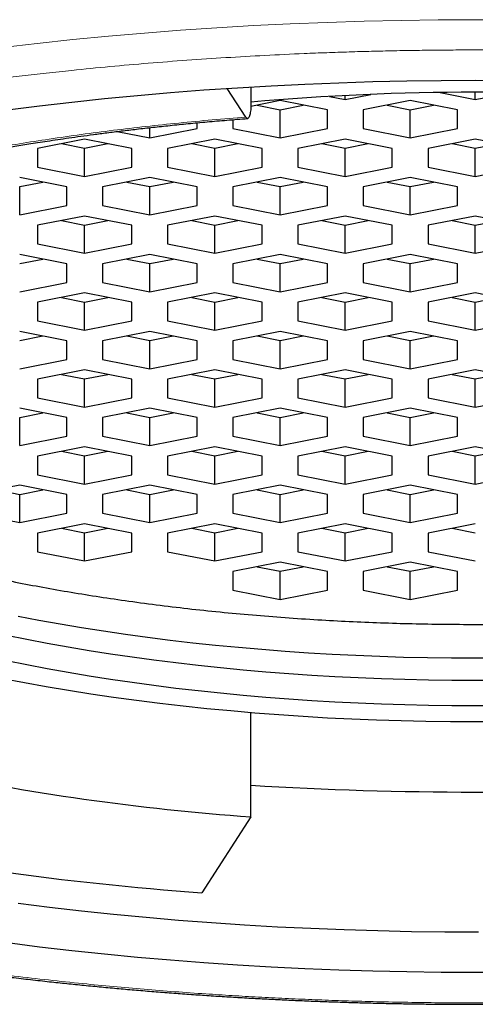
# Model space of a CAD drawing. Units: millimetres. Extents: x 8 to 506, y 12 to 536.
# Drawn here: x 260 to 264, y 450 to 459 of the extents above; entities that cross this region are included whole.
import ezdxf

# ---------------------------------------------------------------- set-up
doc = ezdxf.new("R2010")
doc.units = ezdxf.units.MM

msp = doc.modelspace()

# ---------------------------------------------------------------- linework, layer by layer
at = {"color": 7, "linetype": 'Continuous', "lineweight": 30}
for p, q in [((262.056, 457.8577), (261.898, 458.1014)), ((262.0992, 458.114), (262.0992, 457.9788)), ((262.8961, 458.0075), (263.1151, 458.0507)), ((262.8961, 458.0075), (262.8961, 458.0409)), ((263.7011, 458.0662), (263.9985, 458.0075)), ((263.9985, 458.0075), (263.9985, 458.0684)), ((263.9985, 458.0075), (264.2951, 458.066)), ((262.3461, 457.9977), (262.0986, 457.9488)), ((262.1505, 457.959), (262.3461, 457.9204)), ((262.7461, 457.9187), (262.3461, 457.9977)), ((262.3461, 457.9204), (262.5418, 457.959)), ((262.7644, 458.0335), (262.8961, 458.0075)), ((263.4485, 457.9977), (263.0485, 457.9187)), ((263.2529, 457.959), (263.4485, 457.9204)), ((263.8485, 457.9187), (263.4485, 457.9977)), ((263.4485, 457.9204), (263.6441, 457.959)), ((262.3461, 457.6817), (262.3461, 457.9204)), ((262.7461, 457.7607), (262.7461, 457.9187)), ((263.0485, 457.9187), (263.0485, 457.7607)), ((263.4485, 457.6817), (263.4485, 457.9204)), ((263.8485, 457.7607), (263.8485, 457.9187)), ((261.6438, 457.7607), (261.6438, 457.8099)), ((261.9461, 457.8363), (261.9461, 457.7607)), ((260.9671, 457.7364), (261.2438, 457.6817)), ((261.2438, 457.6817), (261.2438, 457.7689)), ((261.2438, 457.6817), (261.6438, 457.7607)), ((261.9461, 457.7607), (262.3461, 457.6817)), ((262.3461, 457.6817), (262.7461, 457.7607)), ((263.0485, 457.7607), (263.4485, 457.6817)), ((263.4485, 457.6817), (263.8485, 457.7607)), ((260.6914, 457.6718), (260.2914, 457.5929)), ((260.4958, 457.6332), (260.6914, 457.5946)), ((261.0914, 457.5929), (260.6914, 457.6718)), ((260.6914, 457.5946), (260.8871, 457.6332)), ((261.7938, 457.6718), (261.3938, 457.5929)), ((261.5981, 457.6332), (261.7938, 457.5946)), ((262.1938, 457.5929), (261.7938, 457.6718)), ((261.7938, 457.5946), (261.9894, 457.6332)), ((262.8961, 457.6718), (262.4961, 457.5929)), ((262.7005, 457.6332), (262.8961, 457.5946)), ((263.2961, 457.5929), (262.8961, 457.6718)), ((262.8961, 457.5946), (263.0918, 457.6332)), ((263.9985, 457.6718), (263.5985, 457.5929)), ((263.8029, 457.6332), (263.9985, 457.5946)), ((264.3985, 457.5929), (263.9985, 457.6718)), ((263.9985, 457.5946), (264.1941, 457.6332)), ((260.2914, 457.5929), (260.2914, 457.4349)), ((260.6914, 457.3559), (260.6914, 457.5946)), ((261.0914, 457.4349), (261.0914, 457.5929)), ((261.3938, 457.5929), (261.3938, 457.4349)), ((261.7938, 457.3559), (261.7938, 457.5946)), ((262.1938, 457.4349), (262.1938, 457.5929)), ((262.4961, 457.5929), (262.4961, 457.4349)), ((262.8961, 457.3559), (262.8961, 457.5946)), ((263.2961, 457.4349), (263.2961, 457.5929)), ((263.5985, 457.5929), (263.5985, 457.4349)), ((263.9985, 457.3559), (263.9985, 457.5946)), ((260.2914, 457.4349), (260.6914, 457.3559)), ((260.6914, 457.3559), (261.0914, 457.4349)), ((261.3938, 457.4349), (261.7938, 457.3559)), ((261.7938, 457.3559), (262.1938, 457.4349)), ((262.4961, 457.4349), (262.8961, 457.3559)), ((262.8961, 457.3559), (263.2961, 457.4349)), ((263.5985, 457.4349), (263.9985, 457.3559)), ((263.9985, 457.3559), (264.3985, 457.4349)), ((260.5414, 457.2671), (260.1414, 457.3461)), ((260.1414, 457.2689), (260.3371, 457.3075)), ((261.2438, 457.3461), (260.8438, 457.2671)), ((261.0481, 457.3075), (261.2438, 457.2689)), ((261.6438, 457.2671), (261.2438, 457.3461)), ((261.2438, 457.2689), (261.4394, 457.3075)), ((262.3461, 457.3461), (261.9461, 457.2671)), ((262.1505, 457.3075), (262.3461, 457.2689)), ((262.7461, 457.2671), (262.3461, 457.3461)), ((262.3461, 457.2689), (262.5418, 457.3075)), ((263.4485, 457.3461), (263.0485, 457.2671)), ((263.2529, 457.3075), (263.4485, 457.2689)), ((263.8485, 457.2671), (263.4485, 457.3461)), ((263.4485, 457.2689), (263.6441, 457.3075)), ((260.1414, 457.0302), (260.1414, 457.2689)), ((260.5414, 457.1092), (260.5414, 457.2671)), ((260.8438, 457.2671), (260.8438, 457.1092)), ((261.2438, 457.0302), (261.2438, 457.2689)), ((261.6438, 457.1092), (261.6438, 457.2671)), ((261.9461, 457.2671), (261.9461, 457.1092)), ((262.3461, 457.0302), (262.3461, 457.2689)), ((262.7461, 457.1092), (262.7461, 457.2671)), ((263.0485, 457.2671), (263.0485, 457.1092)), ((263.4485, 457.0302), (263.4485, 457.2689)), ((263.8485, 457.1092), (263.8485, 457.2671)), ((260.1414, 457.0302), (260.5414, 457.1092)), ((260.8438, 457.1092), (261.2438, 457.0302)), ((261.2438, 457.0302), (261.6438, 457.1092)), ((261.9461, 457.1092), (262.3461, 457.0302)), ((262.3461, 457.0302), (262.7461, 457.1092)), ((263.0485, 457.1092), (263.4485, 457.0302)), ((263.4485, 457.0302), (263.8485, 457.1092)), ((260.6914, 457.0203), (260.2914, 456.9413)), ((260.4958, 456.9817), (260.6914, 456.943)), ((261.0914, 456.9413), (260.6914, 457.0203)), ((260.6914, 456.943), (260.8871, 456.9817)), ((261.7938, 457.0203), (261.3938, 456.9413)), ((261.5981, 456.9817), (261.7938, 456.943)), ((262.1938, 456.9413), (261.7938, 457.0203)), ((261.7938, 456.943), (261.9894, 456.9817)), ((262.8961, 457.0203), (262.4961, 456.9413)), ((262.7005, 456.9817), (262.8961, 456.943)), ((263.2961, 456.9413), (262.8961, 457.0203)), ((262.8961, 456.943), (263.0918, 456.9817)), ((263.9985, 457.0203), (263.5985, 456.9413)), ((263.8029, 456.9817), (263.9985, 456.943)), ((264.3985, 456.9413), (263.9985, 457.0203)), ((263.9985, 456.943), (264.1941, 456.9817)), ((260.2914, 456.9413), (260.2914, 456.7833)), ((260.6914, 456.7044), (260.6914, 456.943)), ((261.0914, 456.7833), (261.0914, 456.9413)), ((261.3938, 456.9413), (261.3938, 456.7833)), ((261.7938, 456.7044), (261.7938, 456.943)), ((262.1938, 456.7833), (262.1938, 456.9413)), ((262.4961, 456.9413), (262.4961, 456.7833)), ((262.8961, 456.7044), (262.8961, 456.943)), ((263.2961, 456.7833), (263.2961, 456.9413)), ((263.5985, 456.9413), (263.5985, 456.7833)), ((263.9985, 456.7044), (263.9985, 456.943)), ((260.2914, 456.7833), (260.6914, 456.7044)), ((260.6914, 456.7044), (261.0914, 456.7833)), ((261.3938, 456.7833), (261.7938, 456.7044)), ((261.7938, 456.7044), (262.1938, 456.7833)), ((262.4961, 456.7833), (262.8961, 456.7044)), ((262.8961, 456.7044), (263.2961, 456.7833)), ((263.5985, 456.7833), (263.9985, 456.7044)), ((263.9985, 456.7044), (264.3985, 456.7833)), ((260.5414, 456.6156), (260.1414, 456.6946)), ((260.1414, 456.6173), (260.3371, 456.6559)), ((261.2438, 456.6946), (260.8438, 456.6156)), ((261.0481, 456.6559), (261.2438, 456.6173)), ((261.6438, 456.6156), (261.2438, 456.6946)), ((261.2438, 456.6173), (261.4394, 456.6559)), ((262.3461, 456.6946), (261.9461, 456.6156)), ((262.1505, 456.6559), (262.3461, 456.6173)), ((262.7461, 456.6156), (262.3461, 456.6946)), ((262.3461, 456.6173), (262.5418, 456.6559)), ((263.4485, 456.6946), (263.0485, 456.6156)), ((263.2529, 456.6559), (263.4485, 456.6173)), ((263.8485, 456.6156), (263.4485, 456.6946)), ((263.4485, 456.6173), (263.6441, 456.6559)), ((260.5414, 456.4576), (260.5414, 456.6156)), ((260.8438, 456.6156), (260.8438, 456.4576)), ((261.2438, 456.3786), (261.2438, 456.6173)), ((261.6438, 456.4576), (261.6438, 456.6156)), ((261.9461, 456.6156), (261.9461, 456.4576)), ((262.3461, 456.3786), (262.3461, 456.6173)), ((262.7461, 456.4576), (262.7461, 456.6156)), ((263.0485, 456.6156), (263.0485, 456.4576)), ((263.4485, 456.3786), (263.4485, 456.6173)), ((263.8485, 456.4576), (263.8485, 456.6156)), ((260.1414, 456.3786), (260.5414, 456.4576)), ((260.8438, 456.4576), (261.2438, 456.3786)), ((261.2438, 456.3786), (261.6438, 456.4576)), ((261.9461, 456.4576), (262.3461, 456.3786)), ((262.3461, 456.3786), (262.7461, 456.4576)), ((263.0485, 456.4576), (263.4485, 456.3786)), ((263.4485, 456.3786), (263.8485, 456.4576)), ((260.6914, 456.3688), (260.2914, 456.2898)), ((260.2914, 456.2898), (260.2914, 456.1318)), ((260.4958, 456.3301), (260.6914, 456.2915)), ((261.0914, 456.2898), (260.6914, 456.3688)), ((260.6914, 456.2915), (260.8871, 456.3301)), ((260.6914, 456.0528), (260.6914, 456.2915)), ((261.0914, 456.1318), (261.0914, 456.2898)), ((261.7938, 456.3688), (261.3938, 456.2898)), ((261.3938, 456.2898), (261.3938, 456.1318)), ((261.5981, 456.3301), (261.7938, 456.2915)), ((262.1938, 456.2898), (261.7938, 456.3688)), ((261.7938, 456.2915), (261.9894, 456.3301)), ((261.7938, 456.0528), (261.7938, 456.2915)), ((262.1938, 456.1318), (262.1938, 456.2898)), ((262.8961, 456.3688), (262.4961, 456.2898)), ((262.4961, 456.2898), (262.4961, 456.1318)), ((262.7005, 456.3301), (262.8961, 456.2915)), ((263.2961, 456.2898), (262.8961, 456.3688)), ((262.8961, 456.2915), (263.0918, 456.3301)), ((262.8961, 456.0528), (262.8961, 456.2915)), ((263.2961, 456.1318), (263.2961, 456.2898)), ((263.9985, 456.3688), (263.5985, 456.2898)), ((263.5985, 456.2898), (263.5985, 456.1318)), ((263.8029, 456.3301), (263.9985, 456.2915)), ((264.3985, 456.2898), (263.9985, 456.3688)), ((263.9985, 456.2915), (264.1941, 456.3301)), ((263.9985, 456.0528), (263.9985, 456.2915)), ((260.2914, 456.1318), (260.6914, 456.0528)), ((260.6914, 456.0528), (261.0914, 456.1318)), ((261.3938, 456.1318), (261.7938, 456.0528)), ((261.7938, 456.0528), (262.1938, 456.1318)), ((262.4961, 456.1318), (262.8961, 456.0528)), ((262.8961, 456.0528), (263.2961, 456.1318)), ((263.5985, 456.1318), (263.9985, 456.0528)), ((263.9985, 456.0528), (264.3985, 456.1318)), ((260.5414, 455.9639), (260.1414, 456.0429)), ((261.2438, 456.0429), (260.8438, 455.9639)), ((261.6438, 455.9639), (261.2438, 456.0429)), ((262.3461, 456.0429), (261.9461, 455.9639)), ((262.7461, 455.9639), (262.3461, 456.0429)), ((263.4485, 456.0429), (263.0485, 455.9639)), ((263.8485, 455.9639), (263.4485, 456.0429)), ((260.1414, 455.9657), (260.3371, 456.0043)), ((260.5414, 455.806), (260.5414, 455.9639)), ((260.8438, 455.9639), (260.8438, 455.806)), ((261.0481, 456.0043), (261.2438, 455.9657)), ((261.2438, 455.9657), (261.4394, 456.0043)), ((261.2438, 455.727), (261.2438, 455.9657)), ((261.6438, 455.806), (261.6438, 455.9639)), ((261.9461, 455.9639), (261.9461, 455.806)), ((262.1505, 456.0043), (262.3461, 455.9657)), ((262.3461, 455.9657), (262.5418, 456.0043)), ((262.3461, 455.727), (262.3461, 455.9657)), ((262.7461, 455.806), (262.7461, 455.9639)), ((263.0485, 455.9639), (263.0485, 455.806)), ((263.2529, 456.0043), (263.4485, 455.9657)), ((263.4485, 455.9657), (263.6441, 456.0043)), ((263.4485, 455.727), (263.4485, 455.9657)), ((263.8485, 455.806), (263.8485, 455.9639)), ((260.1414, 455.727), (260.5414, 455.806)), ((260.8438, 455.806), (261.2438, 455.727)), ((261.2438, 455.727), (261.6438, 455.806)), ((261.9461, 455.806), (262.3461, 455.727)), ((262.3461, 455.727), (262.7461, 455.806)), ((263.0485, 455.806), (263.4485, 455.727)), ((263.4485, 455.727), (263.8485, 455.806)), ((260.6914, 455.7172), (260.2914, 455.6382)), ((261.0914, 455.6382), (260.6914, 455.7172)), ((261.7938, 455.7172), (261.3938, 455.6382)), ((262.1938, 455.6382), (261.7938, 455.7172)), ((262.8961, 455.7172), (262.4961, 455.6382)), ((263.2961, 455.6382), (262.8961, 455.7172)), ((263.9985, 455.7172), (263.5985, 455.6382)), ((264.3985, 455.6382), (263.9985, 455.7172)), ((260.2914, 455.6382), (260.2914, 455.4802)), ((260.4958, 455.6786), (260.6914, 455.6399)), ((260.6914, 455.6399), (260.8871, 455.6786)), ((260.6914, 455.4013), (260.6914, 455.6399)), ((261.0914, 455.4802), (261.0914, 455.6382)), ((261.3938, 455.6382), (261.3938, 455.4802)), ((261.5981, 455.6786), (261.7938, 455.6399)), ((261.7938, 455.6399), (261.9894, 455.6786)), ((261.7938, 455.4013), (261.7938, 455.6399)), ((262.1938, 455.4802), (262.1938, 455.6382)), ((262.4961, 455.6382), (262.4961, 455.4802)), ((262.7005, 455.6786), (262.8961, 455.6399)), ((262.8961, 455.6399), (263.0918, 455.6786)), ((262.8961, 455.4013), (262.8961, 455.6399)), ((263.2961, 455.4802), (263.2961, 455.6382)), ((263.5985, 455.6382), (263.5985, 455.4802)), ((263.8029, 455.6786), (263.9985, 455.6399)), ((263.9985, 455.6399), (264.1941, 455.6786)), ((263.9985, 455.4013), (263.9985, 455.6399)), ((260.2914, 455.4802), (260.6914, 455.4013)), ((260.6914, 455.4013), (261.0914, 455.4802)), ((261.3938, 455.4802), (261.7938, 455.4013)), ((261.7938, 455.4013), (262.1938, 455.4802)), ((262.4961, 455.4802), (262.8961, 455.4013)), ((262.8961, 455.4013), (263.2961, 455.4802)), ((263.5985, 455.4802), (263.9985, 455.4013)), ((263.9985, 455.4013), (264.3985, 455.4802)), ((260.5414, 455.3124), (260.1414, 455.3914)), ((261.2438, 455.3914), (260.8438, 455.3124)), ((261.6438, 455.3124), (261.2438, 455.3914)), ((262.3461, 455.3914), (261.9461, 455.3124)), ((262.7461, 455.3124), (262.3461, 455.3914)), ((263.4485, 455.3914), (263.0485, 455.3124)), ((263.8485, 455.3124), (263.4485, 455.3914)), ((260.1414, 455.3141), (260.3371, 455.3528)), ((260.1414, 455.0754), (260.1414, 455.3141)), ((260.5414, 455.1544), (260.5414, 455.3124)), ((260.8438, 455.3124), (260.8438, 455.1544)), ((261.0481, 455.3528), (261.2438, 455.3141)), ((261.2438, 455.3141), (261.4394, 455.3528)), ((261.2438, 455.0754), (261.2438, 455.3141)), ((261.6438, 455.1544), (261.6438, 455.3124)), ((261.9461, 455.3124), (261.9461, 455.1544)), ((262.1505, 455.3528), (262.3461, 455.3141)), ((262.3461, 455.3141), (262.5418, 455.3528)), ((262.3461, 455.0754), (262.3461, 455.3141)), ((262.7461, 455.1544), (262.7461, 455.3124)), ((263.0485, 455.3124), (263.0485, 455.1544)), ((263.2529, 455.3528), (263.4485, 455.3141)), ((263.4485, 455.3141), (263.6441, 455.3528)), ((263.4485, 455.0754), (263.4485, 455.3141)), ((263.8485, 455.1544), (263.8485, 455.3124)), ((260.1414, 455.0754), (260.5414, 455.1544)), ((260.8438, 455.1544), (261.2438, 455.0754)), ((261.2438, 455.0754), (261.6438, 455.1544)), ((261.9461, 455.1544), (262.3461, 455.0754)), ((262.3461, 455.0754), (262.7461, 455.1544)), ((263.0485, 455.1544), (263.4485, 455.0754)), ((263.4485, 455.0754), (263.8485, 455.1544)), ((260.6914, 455.0657), (260.2914, 454.9867)), ((261.0914, 454.9867), (260.6914, 455.0657)), ((261.7938, 455.0657), (261.3938, 454.9867)), ((262.1938, 454.9867), (261.7938, 455.0657)), ((262.8961, 455.0657), (262.4961, 454.9867)), ((263.2961, 454.9867), (262.8961, 455.0657)), ((263.9985, 455.0657), (263.5985, 454.9867)), ((264.3985, 454.9867), (263.9985, 455.0657)), ((260.2914, 454.9867), (260.2914, 454.8287)), ((260.4958, 455.027), (260.6914, 454.9884)), ((260.6914, 454.9884), (260.8871, 455.027)), ((260.6914, 454.7497), (260.6914, 454.9884)), ((261.0914, 454.8287), (261.0914, 454.9867)), ((261.3938, 454.9867), (261.3938, 454.8287)), ((261.5981, 455.027), (261.7938, 454.9884)), ((261.7938, 454.9884), (261.9894, 455.027)), ((261.7938, 454.7497), (261.7938, 454.9884)), ((262.1938, 454.8287), (262.1938, 454.9867)), ((262.4961, 454.9867), (262.4961, 454.8287)), ((262.7005, 455.027), (262.8961, 454.9884)), ((262.8961, 454.9884), (263.0918, 455.027)), ((262.8961, 454.7497), (262.8961, 454.9884)), ((263.2961, 454.8287), (263.2961, 454.9867)), ((263.5985, 454.9867), (263.5985, 454.8287)), ((263.8029, 455.027), (263.9985, 454.9884)), ((263.9985, 454.9884), (264.1941, 455.027)), ((263.9985, 454.7497), (263.9985, 454.9884)), ((260.2914, 454.8287), (260.6914, 454.7497)), ((260.6914, 454.7497), (261.0914, 454.8287)), ((261.3938, 454.8287), (261.7938, 454.7497)), ((261.7938, 454.7497), (262.1938, 454.8287)), ((262.4961, 454.8287), (262.8961, 454.7497)), ((262.8961, 454.7497), (263.2961, 454.8287)), ((263.5985, 454.8287), (263.9985, 454.7497)), ((263.9985, 454.7497), (264.3985, 454.8287)), ((260.1414, 454.7398), (259.7414, 454.6609)), ((259.9458, 454.7012), (260.1414, 454.6626)), ((260.5414, 454.6609), (260.1414, 454.7398)), ((260.1414, 454.6626), (260.3371, 454.7012)), ((261.2438, 454.7398), (260.8438, 454.6609)), ((261.0481, 454.7012), (261.2438, 454.6626)), ((261.6438, 454.6609), (261.2438, 454.7398)), ((261.2438, 454.6626), (261.4394, 454.7012)), ((262.3461, 454.7398), (261.9461, 454.6609)), ((262.1505, 454.7012), (262.3461, 454.6626)), ((262.7461, 454.6609), (262.3461, 454.7398)), ((262.3461, 454.6626), (262.5418, 454.7012)), ((263.4485, 454.7398), (263.0485, 454.6609)), ((263.2529, 454.7012), (263.4485, 454.6626)), ((263.8485, 454.6609), (263.4485, 454.7398)), ((263.4485, 454.6626), (263.6441, 454.7012)), ((260.1414, 454.4239), (260.1414, 454.6626)), ((260.5414, 454.5029), (260.5414, 454.6609)), ((260.8438, 454.6609), (260.8438, 454.5029)), ((261.2438, 454.4239), (261.2438, 454.6626)), ((261.6438, 454.5029), (261.6438, 454.6609)), ((261.9461, 454.6609), (261.9461, 454.5029)), ((262.3461, 454.4239), (262.3461, 454.6626)), ((262.7461, 454.5029), (262.7461, 454.6609)), ((263.0485, 454.6609), (263.0485, 454.5029)), ((263.4485, 454.4239), (263.4485, 454.6626)), ((263.8485, 454.5029), (263.8485, 454.6609)), ((259.7414, 454.5029), (260.1414, 454.4239)), ((260.1414, 454.4239), (260.5414, 454.5029)), ((260.8438, 454.5029), (261.2438, 454.4239)), ((261.2438, 454.4239), (261.6438, 454.5029)), ((261.9461, 454.5029), (262.3461, 454.4239)), ((262.3461, 454.4239), (262.7461, 454.5029)), ((263.0485, 454.5029), (263.4485, 454.4239)), ((263.4485, 454.4239), (263.8485, 454.5029)), ((260.6914, 454.4141), (260.2914, 454.3351)), ((260.4958, 454.3755), (260.6914, 454.3368)), ((261.0914, 454.3351), (260.6914, 454.4141)), ((260.6914, 454.3368), (260.8871, 454.3755)), ((261.7938, 454.4141), (261.3938, 454.3351)), ((261.5981, 454.3755), (261.7938, 454.3368)), ((262.1938, 454.3351), (261.7938, 454.4141)), ((261.7938, 454.3368), (261.9894, 454.3755)), ((262.8961, 454.4141), (262.4961, 454.3351)), ((262.7005, 454.3755), (262.8961, 454.3368)), ((263.2961, 454.3351), (262.8961, 454.4141)), ((262.8961, 454.3368), (263.0918, 454.3755)), ((263.9985, 454.4141), (263.5985, 454.3351)), ((263.8029, 454.3755), (263.9985, 454.3368)), ((260.2914, 454.3351), (260.2914, 454.1771)), ((260.6914, 454.0982), (260.6914, 454.3368)), ((261.0914, 454.1771), (261.0914, 454.3351)), ((261.3938, 454.3351), (261.3938, 454.1771)), ((261.7938, 454.0982), (261.7938, 454.3368)), ((262.1938, 454.1771), (262.1938, 454.3351)), ((262.4961, 454.3351), (262.4961, 454.1771)), ((262.8961, 454.0982), (262.8961, 454.3368)), ((263.2961, 454.1771), (263.2961, 454.3351)), ((263.5985, 454.3351), (263.5985, 454.1771)), ((260.2914, 454.1771), (260.6914, 454.0982)), ((260.6914, 454.0982), (261.0914, 454.1771)), ((261.3938, 454.1771), (261.7938, 454.0982)), ((261.7938, 454.0982), (262.1938, 454.1771)), ((262.4961, 454.1771), (262.8961, 454.0982)), ((262.8961, 454.0982), (263.2961, 454.1771)), ((263.5985, 454.1771), (263.9985, 454.0982)), ((262.3461, 454.0883), (261.9461, 454.0093)), ((262.1505, 454.0497), (262.3461, 454.011)), ((262.7461, 454.0093), (262.3461, 454.0883)), ((262.3461, 454.011), (262.5418, 454.0497)), ((263.4485, 454.0883), (263.0485, 454.0093)), ((263.2529, 454.0497), (263.4485, 454.011)), ((263.8485, 454.0093), (263.4485, 454.0883)), ((263.4485, 454.011), (263.6441, 454.0497)), ((261.9461, 454.0093), (261.9461, 453.8513)), ((262.3461, 453.7723), (262.3461, 454.011)), ((262.7461, 453.8513), (262.7461, 454.0093)), ((263.0485, 454.0093), (263.0485, 453.8513)), ((263.4485, 453.7723), (263.4485, 454.011)), ((263.8485, 453.8513), (263.8485, 454.0093)), ((261.9461, 453.8513), (262.3461, 453.7723)), ((262.3461, 453.7723), (262.7461, 453.8513)), ((263.0485, 453.8513), (263.4485, 453.7723)), ((263.4485, 453.7723), (263.8485, 453.8513)), ((262.0992, 451.9307), (262.0992, 452.8126)), ((262.0992, 451.9307), (261.6826, 451.2879))]:
    msp.add_line(p, q, dxfattribs=at)
at = {"color": 252, "linetype": 'Continuous', "lineweight": 0, "flags": 128}
msp.add_lwpolyline([(259.9928, 458.4477), (260.2903, 458.4823), (260.5903, 458.5141), (260.8927, 458.5433), (261.1972, 458.5698), (261.5036, 458.5935), (261.8117, 458.6144), (262.1213, 458.6326), (262.4322, 458.648), (262.7442, 458.6607), (263.057, 458.6705), (263.3705, 458.6775), (263.6844, 458.6817), (263.9985, 458.6832), (264.3126, 458.6817)], dxfattribs=at)
at = {"color": 7, "linetype": 'Continuous', "lineweight": 30, "flags": 128}
for points in [[(260.0385, 457.9193), (260.3099, 457.9535), (260.5839, 457.9853), (260.8601, 458.0147), (261.1386, 458.0415), (261.4189, 458.0659), (261.7011, 458.0877), (261.9848, 458.107), (262.2699, 458.1238), (262.5562, 458.138), (262.8435, 458.1496), (263.1315, 458.1586), (263.4202, 458.1651), (263.7092, 458.169), (263.9985, 458.1703), (264.2878, 458.169)], [(260.1279, 453.6314), (260.3047, 453.5975), (260.4841, 453.5653), (260.6658, 453.5346), (260.8499, 453.5056), (261.0361, 453.4782), (261.2243, 453.4526), (261.4144, 453.4286), (261.6063, 453.4063), (261.7999, 453.3857), (261.9949, 453.3669), (262.1913, 453.3499), (262.389, 453.3346), (262.5878, 453.321), (262.7875, 453.3093), (262.9881, 453.2993), (263.1893, 453.2912), (263.3911, 453.2849), (263.5934, 453.2803), (263.7959, 453.2776), (263.9985, 453.2767)], [(260.0303, 453.4709), (260.2012, 453.4362), (260.3747, 453.4029), (260.5506, 453.3713), (260.7289, 453.3412), (260.9095, 453.3127), (261.0922, 453.2859), (261.2768, 453.2607), (261.4634, 453.2372), (261.6516, 453.2153), (261.8415, 453.1951), (262.0329, 453.1767), (262.2256, 453.1599), (262.4195, 453.1449), (262.6145, 453.1317), (262.8104, 453.1202), (263.0072, 453.1104), (263.2047, 453.1024), (263.4026, 453.0962), (263.601, 453.0917), (263.7997, 453.0891), (263.9985, 453.0882)], [(260.0303, 453.2561), (260.2012, 453.2214), (260.3747, 453.1881), (260.5506, 453.1565), (260.7289, 453.1264), (260.9095, 453.0979), (261.0922, 453.0711), (261.2768, 453.0459), (261.4634, 453.0223), (261.6516, 453.0005), (261.8415, 452.9803), (262.0329, 452.9619), (262.2256, 452.9451), (262.4195, 452.9301), (262.6145, 452.9169), (262.8104, 452.9053), (263.0072, 452.8956), (263.2047, 452.8876), (263.4026, 452.8814), (263.601, 452.8769), (263.7997, 452.8742), (263.9985, 452.8734)], [(263.9985, 453.2767), (264.2011, 453.2776)], [(263.9985, 452.7344), (263.7891, 452.7353), (263.5798, 452.7381), (263.3708, 452.7428), (263.1622, 452.7494), (262.9542, 452.7578), (262.7469, 452.7681), (262.5404, 452.7802), (262.335, 452.7942), (262.1307, 452.81), (261.9277, 452.8276), (261.7261, 452.8471), (261.5261, 452.8683), (261.3277, 452.8913), (261.1312, 452.9161), (260.9367, 452.9427), (260.7442, 452.9709), (260.554, 453.0009), (260.3661, 453.0326), (260.1808, 453.066), (259.998, 453.101)], [(263.9985, 453.0882), (264.1973, 453.0891)], [(263.9985, 452.8734), (264.1973, 452.8742)], [(264.2079, 452.7353), (263.9985, 452.7344)], [(260.1275, 451.1999), (260.3948, 451.1665), (260.6647, 451.1354), (260.9368, 451.1068), (261.211, 451.0806), (261.4871, 451.0569), (261.7649, 451.0356), (262.0443, 451.0169), (262.325, 451.0006), (262.6069, 450.9869), (262.8897, 450.9757), (263.1732, 450.9671), (263.4574, 450.9609), (263.7419, 450.9574), (264.0266, 450.9563)], [(263.9985, 450.6116), (263.7092, 450.6129), (263.4202, 450.6168), (263.1315, 450.6233), (262.8435, 450.6324), (262.5562, 450.644), (262.2699, 450.6582), (261.9848, 450.6749), (261.7011, 450.6942), (261.4189, 450.7161), (261.1386, 450.7404), (260.8601, 450.7673), (260.5839, 450.7966), (260.3099, 450.8284), (260.0385, 450.8627)], [(264.2878, 450.6129), (263.9985, 450.6116)]]:
    msp.add_lwpolyline(points, dxfattribs=at)
at = {"color": 7, "linetype": 'Continuous', "lineweight": 30}
for centre, radius, start, end in [((263.9985, 436.2307), 21.8379, 85.01064, 94.98936), ((263.5841, 472.5485), 20.6711, 257.99249, 265.88071), ((263.9985, 483.166), 31.0252, 266.49036, 273.50964), ((263.4832, 476.3581), 25.1347, 257.98131, 265.8919)]:
    msp.add_arc(centre, radius, start, end, dxfattribs=at)
at = {"color": 252, "linetype": 'Continuous', "lineweight": 0}
for points, knots in [([(253.643, 452.4561), (253.6002, 452.4833), (253.5145, 452.5378), (253.3932, 452.6207), (253.2771, 452.7043), (253.1669, 452.7888), (253.0698, 452.8681), (252.9846, 452.9419), (252.91, 453.01), (252.8387, 453.079), (252.7696, 453.1499), (252.6921, 453.2346), (252.6095, 453.3329), (252.5261, 453.4441), (252.4521, 453.5559), (252.3874, 453.6685), (252.3321, 453.7817), (252.2927, 453.8792), (252.2653, 453.9606), (252.2464, 454.0256), (252.2306, 454.0907), (252.2179, 454.1558), (252.2083, 454.2209), (252.2018, 454.286), (252.198, 454.3592), (252.1983, 454.4407), (252.2045, 454.5303), (252.2165, 454.62), (252.2336, 454.7056), (252.2548, 454.7872), (252.2793, 454.8646), (252.3081, 454.9417), (252.3412, 455.0186), (252.3786, 455.0952), (252.4228, 455.176), (252.4748, 455.261), (252.5355, 455.3502), (252.6022, 455.439), (252.6782, 455.5314), (252.7642, 455.6271), (252.8612, 455.7259), (252.9654, 455.8236), (253.077, 455.9203), (253.1958, 456.016), (253.3218, 456.1107), (253.4552, 456.2043), (253.5831, 456.2886), (253.7034, 456.3637), (253.8141, 456.4298), (253.9283, 456.4952), (254.046, 456.5597), (254.1672, 456.6234), (254.2992, 456.6901), (254.443, 456.7595), (254.5992, 456.8315), (254.7602, 456.9024), (254.9139, 456.967), (255.0591, 457.0256), (255.1945, 457.0785), (255.3324, 457.1304), (255.4728, 457.1815), (255.6156, 457.2317), (255.761, 457.281), (255.9139, 457.3311), (256.0744, 457.3818), (256.243, 457.433), (256.414, 457.483), (256.5845, 457.531), (256.7813, 457.5843), (257.0064, 457.6426), (257.2638, 457.7056), (257.526, 457.7661), (257.7929, 457.8242), (258.0645, 457.8799), (258.3274, 457.9306), (258.5804, 457.9766), (258.8226, 458.0182), (259.0672, 458.0579), (259.3143, 458.0956), (259.546, 458.1288), (259.7618, 458.158), (259.961, 458.1835), (260.1627, 458.2079), (260.3698, 458.2315), (260.6174, 458.258), (260.9049, 458.2862), (261.2299, 458.3148), (261.557, 458.3401), (261.8861, 458.3622), (262.2172, 458.3811), (262.5022, 458.3946), (262.7402, 458.404), (262.9304, 458.4104), (263.1206, 458.4158), (263.3108, 458.4202), (263.5011, 458.4234), (263.6915, 458.4257), (263.9057, 458.427), (264.1439, 458.4269), (264.4059, 458.4248), (264.6681, 458.4206), (264.9185, 458.4148), (265.1571, 458.4076), (265.3834, 458.3992), (265.6089, 458.3893), (265.8335, 458.378), (266.0574, 458.3652), (266.2937, 458.3501), (266.5424, 458.3323), (266.8031, 458.3115), (267.0627, 458.2887), (267.3328, 458.2628), (267.6126, 458.2333), (267.9014, 458.2002), (268.1873, 458.1645), (268.4701, 458.1264), (268.7499, 458.0857), (269.0266, 458.0426), (269.3004, 457.997), (269.5467, 457.9532), (269.7663, 457.9121), (269.9597, 457.8742), (270.1507, 457.8352), (270.3394, 457.7949), (270.5257, 457.7535), (270.7207, 457.7083), (270.9236, 457.6592), (271.1341, 457.6057), (271.3413, 457.5507), (271.5303, 457.4981), (271.7018, 457.4484), (271.8562, 457.4021), (272.0081, 457.355), (272.1574, 457.307), (272.3042, 457.2581), (272.4484, 457.2083), (272.5948, 457.1561), (272.7431, 457.1012), (272.8929, 457.0435), (273.0391, 456.985), (273.1793, 456.9267), (273.3353, 456.8594), (273.5055, 456.7824), (273.6896, 456.6944), (273.8667, 456.6047), (274.0366, 456.5134), (274.1999, 456.4206), (274.3026, 456.3575), (274.354, 456.3259)], [0, 0, 0, 0, 0.007321, 0.01463, 0.021932, 0.029228, 0.036525, 0.04226, 0.047999, 0.053745, 0.059574, 0.065673, 0.074734, 0.083781, 0.092823, 0.101867, 0.11092, 0.119989, 0.125151, 0.130304, 0.135452, 0.140595, 0.145735, 0.150873, 0.156009, 0.163074, 0.170143, 0.177221, 0.18431, 0.19046, 0.196599, 0.20273, 0.208855, 0.214976, 0.221097, 0.228311, 0.235531, 0.242759, 0.25, 0.258234, 0.26645, 0.274654, 0.282852, 0.291049, 0.299251, 0.307463, 0.31569, 0.321711, 0.327722, 0.333725, 0.339722, 0.345717, 0.35171, 0.358774, 0.365844, 0.372921, 0.38001, 0.385558, 0.391098, 0.396631, 0.402159, 0.407684, 0.413208, 0.418732, 0.424811, 0.430894, 0.436984, 0.443008, 0.448761, 0.457308, 0.465844, 0.474375, 0.482907, 0.491447, 0.5, 0.507323, 0.514633, 0.521935, 0.529232, 0.536528, 0.542263, 0.548001, 0.553746, 0.559574, 0.565673, 0.574734, 0.583781, 0.592823, 0.601867, 0.61092, 0.619989, 0.625151, 0.630304, 0.635452, 0.640595, 0.645735, 0.650873, 0.656009, 0.663074, 0.670143, 0.677221, 0.68431, 0.69046, 0.696599, 0.70273, 0.708855, 0.714976, 0.721097, 0.728311, 0.735531, 0.742759, 0.75, 0.758234, 0.76645, 0.774654, 0.782852, 0.791049, 0.799251, 0.807463, 0.81569, 0.821711, 0.827722, 0.833725, 0.839722, 0.845717, 0.85171, 0.858774, 0.865844, 0.872921, 0.88001, 0.885558, 0.891098, 0.896631, 0.902159, 0.907684, 0.913208, 0.918732, 0.924811, 0.930894, 0.936984, 0.943008, 0.948759, 0.957305, 0.96584, 0.974371, 0.982904, 0.991445, 1, 1, 1, 1]), ([(262.056, 457.8577), (261.9609, 457.8502), (261.771, 457.8351), (261.4891, 457.8086), (261.2099, 457.7791), (260.9335, 457.7465), (260.6602, 457.7108), (260.3954, 457.6728), (260.1396, 457.6328), (259.8926, 457.591), (259.6497, 457.5466), (259.4103, 457.4997), (259.2543, 457.4664), (259.1762, 457.4497)], [0, 0, 0, 0, 0.093427, 0.1867, 0.279918, 0.37318, 0.466586, 0.560082, 0.648071, 0.735974, 0.823874, 0.911855, 1, 1, 1, 1]), ([(274.354, 456.3259), (274.3968, 456.2986), (274.4825, 456.2441), (274.6039, 456.1613), (274.7199, 456.0776), (274.8301, 455.9931), (274.9272, 455.9138), (275.0124, 455.8401), (275.087, 455.7719), (275.1583, 455.7029), (275.2274, 455.632), (275.3049, 455.5474), (275.3875, 455.449), (275.4709, 455.3379), (275.5449, 455.226), (275.6096, 455.1135), (275.6649, 455.0002), (275.7043, 454.9027), (275.7317, 454.8213), (275.7506, 454.7563), (275.7664, 454.6912), (275.7791, 454.6262), (275.7887, 454.5611), (275.7952, 454.496), (275.799, 454.4227), (275.7987, 454.3413), (275.7925, 454.2516), (275.7805, 454.162), (275.7634, 454.0763), (275.7422, 453.9947), (275.7177, 453.9173), (275.6889, 453.8402), (275.6558, 453.7634), (275.6184, 453.6868), (275.5742, 453.606), (275.5222, 453.5209), (275.4615, 453.4317), (275.3948, 453.343), (275.3188, 453.2506), (275.2328, 453.1549), (275.1358, 453.0561), (275.0316, 452.9583), (274.92, 452.8616), (274.8012, 452.7659), (274.6752, 452.6712), (274.5418, 452.5776), (274.4139, 452.4934), (274.2936, 452.4183), (274.1829, 452.3521), (274.0687, 452.2868), (273.951, 452.2222), (273.8298, 452.1585), (273.6978, 452.0919), (273.5541, 452.0224), (273.3978, 451.9504), (273.2368, 451.8796), (273.0831, 451.8149), (272.938, 451.7563), (272.8026, 451.7035), (272.6647, 451.6515), (272.5243, 451.6005), (272.3814, 451.5503), (272.236, 451.5009), (272.0831, 451.4508), (271.9226, 451.4001), (271.754, 451.3489), (271.583, 451.2989), (271.4125, 451.2509), (271.2157, 451.1976), (270.9906, 451.1394), (270.7332, 451.0764), (270.471, 451.0158), (270.2041, 450.9577), (269.9325, 450.902), (269.6696, 450.8513), (269.4166, 450.8053), (269.1744, 450.7637), (268.9298, 450.724), (268.6827, 450.6863), (268.451, 450.6531), (268.2353, 450.624), (268.036, 450.5985), (267.8343, 450.5741), (267.6272, 450.5504), (267.3796, 450.524), (267.0921, 450.4957), (266.7671, 450.4672), (266.44, 450.4419), (266.111, 450.4197), (265.7798, 450.4008), (265.4948, 450.3874), (265.2568, 450.378), (265.0667, 450.3715), (264.8765, 450.3661), (264.6862, 450.3618), (264.4959, 450.3585), (264.3055, 450.3563), (264.0913, 450.355), (263.8532, 450.3551), (263.5911, 450.3572), (263.3289, 450.3613), (263.0785, 450.3671), (262.8399, 450.3744), (262.6136, 450.3828), (262.3881, 450.3926), (262.1635, 450.4039), (261.9396, 450.4167), (261.7033, 450.4319), (261.4546, 450.4496), (261.1939, 450.4704), (260.9343, 450.4932), (260.6642, 450.5192), (260.3844, 450.5486), (260.0956, 450.5818), (259.8097, 450.6174), (259.5269, 450.6556), (259.2472, 450.6962), (258.9704, 450.7393), (258.6966, 450.7849), (258.4503, 450.8287), (258.2307, 450.8698), (258.0373, 450.9077), (257.8463, 450.9468), (257.6576, 450.987), (257.4713, 451.0285), (257.2764, 451.0736), (257.0734, 451.1228), (256.8629, 451.1762), (256.6557, 451.2313), (256.4667, 451.2839), (256.2952, 451.3335), (256.1408, 451.3798), (255.9889, 451.427), (255.8396, 451.475), (255.6928, 451.5239), (255.5486, 451.5736), (255.4022, 451.6259), (255.2539, 451.6808), (255.1041, 451.7384), (254.9579, 451.7969), (254.8177, 451.8552), (254.6617, 451.9225), (254.4915, 451.9995), (254.3074, 452.0875), (254.1303, 452.1772), (253.9604, 452.2685), (253.7971, 452.3613), (253.6944, 452.4245), (253.643, 452.4561)], [0, 0, 0, 0, 0.007321, 0.01463, 0.021932, 0.029228, 0.036525, 0.04226, 0.047999, 0.053745, 0.059574, 0.065673, 0.074734, 0.083781, 0.092823, 0.101867, 0.11092, 0.119989, 0.125151, 0.130304, 0.135452, 0.140595, 0.145735, 0.150873, 0.156009, 0.163074, 0.170143, 0.177221, 0.18431, 0.19046, 0.196599, 0.20273, 0.208855, 0.214976, 0.221097, 0.228311, 0.235531, 0.242759, 0.25, 0.258234, 0.26645, 0.274654, 0.282852, 0.291049, 0.299251, 0.307463, 0.31569, 0.321711, 0.327722, 0.333725, 0.339722, 0.345717, 0.35171, 0.358774, 0.365844, 0.372921, 0.38001, 0.385558, 0.391098, 0.396631, 0.402159, 0.407684, 0.413208, 0.418732, 0.424811, 0.430894, 0.436984, 0.443008, 0.448761, 0.457308, 0.465844, 0.474375, 0.482907, 0.491447, 0.5, 0.507323, 0.514633, 0.521935, 0.529232, 0.536528, 0.542263, 0.548001, 0.553746, 0.559574, 0.565673, 0.574734, 0.583781, 0.592823, 0.601867, 0.61092, 0.619989, 0.625151, 0.630304, 0.635452, 0.640595, 0.645735, 0.650873, 0.656009, 0.663074, 0.670143, 0.677221, 0.68431, 0.69046, 0.696599, 0.70273, 0.708855, 0.714976, 0.721097, 0.728311, 0.735531, 0.742759, 0.75, 0.758234, 0.76645, 0.774654, 0.782852, 0.791049, 0.799251, 0.807463, 0.81569, 0.821711, 0.827722, 0.833725, 0.839722, 0.845717, 0.85171, 0.858774, 0.865844, 0.872921, 0.88001, 0.885558, 0.891098, 0.896631, 0.902159, 0.907684, 0.913208, 0.918732, 0.924811, 0.930894, 0.936984, 0.943008, 0.948759, 0.957305, 0.96584, 0.974371, 0.982904, 0.991445, 1, 1, 1, 1])]:
    msp.add_open_spline(points, degree=3, knots=knots, dxfattribs=at)
at = {"color": 7, "linetype": 'Continuous', "lineweight": 30}
for points, knots in [([(262.0992, 457.9788), (262.0991, 457.9685), (262.0989, 457.9477), (262.097, 457.9198), (262.094, 457.8954), (262.0899, 457.8752), (262.0848, 457.8599), (262.079, 457.8499), (262.0725, 457.8455), (262.0663, 457.8466), (262.0607, 457.851), (262.0576, 457.8555), (262.056, 457.8577)], [0, 0, 0, 0, 0.107522, 0.215056, 0.322562, 0.430062, 0.537635, 0.645211, 0.75217, 0.859133, 0.929568, 1, 1, 1, 1]), ([(259.2185, 457.4422), (259.2448, 457.4479), (259.2952, 457.4588), (259.368, 457.4741), (259.4345, 457.4878), (259.4946, 457.5), (259.5482, 457.5107), (259.5952, 457.5199), (259.6355, 457.5277), (259.6687, 457.534), (259.6948, 457.539), (259.7149, 457.5427), (259.7313, 457.5458), (259.7456, 457.5485), (259.7589, 457.5509), (259.7713, 457.5532), (259.7833, 457.5554), (259.8059, 457.5596), (259.8417, 457.5661), (259.8871, 457.5742), (259.9331, 457.5824), (259.9787, 457.5903), (260.0298, 457.5991), (260.0874, 457.6088), (260.151, 457.6193), (260.2203, 457.6306), (260.2952, 457.6425), (260.3768, 457.6551), (260.4652, 457.6683), (260.5599, 457.6821), (260.6607, 457.6963), (260.7678, 457.7109), (260.8818, 457.7258), (261.0035, 457.741), (261.1333, 457.7565), (261.2712, 457.7722), (261.4166, 457.7877), (261.5695, 457.8031), (261.7299, 457.8181), (261.898, 457.8328), (262.013, 457.8417), (262.0716, 457.8463)], [0, 0, 0, 0, 0.030103, 0.057678, 0.082727, 0.105249, 0.125243, 0.14271, 0.15765, 0.170062, 0.179431, 0.186563, 0.192234, 0.197501, 0.202371, 0.206844, 0.211116, 0.215642, 0.231636, 0.250314, 0.2653, 0.281656, 0.299884, 0.320599, 0.343803, 0.368161, 0.394767, 0.423621, 0.454723, 0.488073, 0.523016, 0.560128, 0.599409, 0.640858, 0.685389, 0.732178, 0.781225, 0.83253, 0.886094, 0.941917, 1, 1, 1, 1]), ([(256.4243, 455.6559), (256.4288, 455.6482), (256.4509, 455.6105), (256.5, 455.5437), (256.5712, 455.4554), (256.6521, 455.3681), (256.7416, 455.2818), (256.8418, 455.1949), (256.9531, 455.1075), (257.076, 455.02), (257.2082, 454.934), (257.3496, 454.8498), (257.4999, 454.7674), (257.6559, 454.6884), (257.8168, 454.6129), (257.9819, 454.5408), (258.1542, 454.4707), (258.3334, 454.4027), (258.5232, 454.3355), (258.7238, 454.2694), (258.9353, 454.2046), (259.1537, 454.1425), (259.3785, 454.0831), (259.6096, 454.0267), (259.842, 453.9741), (260.0751, 453.9255), (260.3084, 453.8805), (260.546, 453.8382), (260.7877, 453.7989), (261.0382, 453.7616), (261.2975, 453.7268), (261.5655, 453.6946), (261.8367, 453.6658), (262.1108, 453.6404), (262.3875, 453.6185), (262.661, 453.6004), (262.9308, 453.5859), (263.1966, 453.5748), (263.4634, 453.567), (263.7308, 453.5621), (263.9093, 453.5615), (263.9985, 453.5611)], [0, 0, 0, 0, 0.006543, 0.031958, 0.057372, 0.082786, 0.1082, 0.133614, 0.160568, 0.187522, 0.214476, 0.241431, 0.268385, 0.295339, 0.320753, 0.346167, 0.371581, 0.396995, 0.422409, 0.449363, 0.476318, 0.503272, 0.530226, 0.55718, 0.584134, 0.609548, 0.634962, 0.660376, 0.685791, 0.711205, 0.738159, 0.765113, 0.792067, 0.819021, 0.845975, 0.87293, 0.898344, 0.923758, 0.949172, 0.974586, 1, 1, 1, 1]), ([(263.9985, 453.5611), (264.0932, 453.5615), (264.2824, 453.5622), (264.566, 453.5677), (264.8488, 453.5765), (265.1305, 453.589), (265.4106, 453.6049), (265.6835, 453.624), (265.9491, 453.646), (266.207, 453.6705), (266.4623, 453.6982), (266.7146, 453.7288), (266.9688, 453.763), (267.2242, 453.8011), (267.4802, 453.8431), (267.7315, 453.8884), (267.9778, 453.9367), (268.2188, 453.9881), (268.4496, 454.0415), (268.6703, 454.0965), (268.8811, 454.153), (269.0861, 454.2119), (269.285, 454.2732), (269.4814, 454.3381), (269.6748, 454.4067), (269.8643, 454.4791), (270.0459, 454.5537), (270.2193, 454.6307), (270.3844, 454.7097), (270.538, 454.7892), (270.6804, 454.8689), (270.8119, 454.9487), (270.9354, 455.0299), (271.0505, 455.1126), (271.1594, 455.1983), (271.2612, 455.287), (271.3554, 455.3786), (271.4394, 455.4714), (271.5132, 455.5637), (271.5536, 455.6255), (271.5733, 455.6556)], [0, 0, 0, 0, 0.026956, 0.053911, 0.080867, 0.107822, 0.134778, 0.161734, 0.187149, 0.212565, 0.23798, 0.263396, 0.288811, 0.315767, 0.342722, 0.369678, 0.396633, 0.423589, 0.450545, 0.47596, 0.501376, 0.526791, 0.552206, 0.577622, 0.604578, 0.631533, 0.658489, 0.685444, 0.7124, 0.739356, 0.764771, 0.790187, 0.815602, 0.841017, 0.866433, 0.893389, 0.920344, 0.9473, 0.974255, 1, 1, 1, 1]), ([(251.9989, 454.5585), (251.999, 454.5496), (251.9991, 454.521), (252.0018, 454.4728), (252.0068, 454.4137), (252.0141, 454.3545), (252.0237, 454.2951), (252.0355, 454.2357), (252.0496, 454.1762), (252.0661, 454.1166), (252.0849, 454.0569), (252.106, 453.9972), (252.1295, 453.9374), (252.1554, 453.8776), (252.1838, 453.8178), (252.2145, 453.7581), (252.2477, 453.6983), (252.2833, 453.6387), (252.3214, 453.5791), (252.3619, 453.5197), (252.4049, 453.4605), (252.4503, 453.4014), (252.4981, 453.3426), (252.5483, 453.284), (252.6009, 453.2257), (252.6559, 453.1677), (252.7132, 453.1101), (252.7728, 453.0528), (252.8347, 452.9958), (252.8989, 452.9393), (252.9654, 452.8832), (253.034, 452.8275), (253.1049, 452.7722), (253.1779, 452.7174), (253.2531, 452.6631), (253.3304, 452.6093), (253.4098, 452.5559), (253.4913, 452.503), (253.5748, 452.4506), (253.6604, 452.3988), (253.748, 452.3474), (253.8375, 452.2966), (253.929, 452.2463), (254.0225, 452.1965), (254.1178, 452.1473), (254.2151, 452.0986), (254.3142, 452.0505), (254.4152, 452.0029), (254.518, 451.9559), (254.6227, 451.9095), (254.7291, 451.8636), (254.8373, 451.8183), (254.9473, 451.7736), (255.059, 451.7295), (255.1724, 451.6859), (255.2875, 451.643), (255.4042, 451.6006), (255.5226, 451.5589), (255.6426, 451.5178), (255.7643, 451.4773), (255.8875, 451.4374), (256.0122, 451.3982), (256.1386, 451.3595), (256.2664, 451.3216), (256.3957, 451.2842), (256.5265, 451.2475), (256.6587, 451.2115), (256.7924, 451.1761), (256.9275, 451.1414), (257.064, 451.1073), (257.2018, 451.074), (257.341, 451.0413), (257.4815, 451.0092), (257.6232, 450.9779), (257.7663, 450.9473), (257.9106, 450.9173), (258.0562, 450.8881), (258.203, 450.8596), (258.3509, 450.8318), (258.5001, 450.8046), (258.6504, 450.7783), (258.8018, 450.7526), (258.9544, 450.7277), (259.108, 450.7035), (259.2627, 450.68), (259.4186, 450.6573), (259.5754, 450.6353), (259.7333, 450.6141), (259.8923, 450.5936), (260.0522, 450.5738), (260.2132, 450.5549), (260.3696, 450.5373), (260.5212, 450.5211), (260.6678, 450.5061), (260.8149, 450.4917), (260.9625, 450.478), (261.1106, 450.4649), (261.2591, 450.4526), (261.408, 450.4408), (261.5572, 450.4298), (261.7068, 450.4193), (261.8567, 450.4096), (262.0069, 450.4005), (262.1572, 450.3921), (262.3077, 450.3844), (262.4583, 450.3773), (262.6089, 450.3709), (262.7594, 450.3651), (262.9096, 450.3601), (263.0592, 450.3557), (263.2077, 450.352), (263.3541, 450.349), (263.4953, 450.3466), (263.6233, 450.345), (263.7347, 450.344), (263.8569, 450.3433), (263.9433, 450.3431), (263.9985, 450.3431)], [0, 0, 0, 0, 0.003708, 0.011932, 0.020181, 0.028459, 0.03677, 0.045118, 0.053507, 0.06194, 0.070421, 0.07895, 0.087529, 0.09616, 0.104842, 0.113574, 0.122356, 0.131185, 0.140059, 0.148974, 0.157929, 0.166919, 0.175941, 0.184991, 0.194066, 0.203162, 0.212275, 0.221403, 0.230543, 0.239692, 0.248848, 0.258008, 0.267171, 0.276335, 0.285499, 0.294661, 0.303821, 0.312977, 0.322129, 0.331277, 0.34042, 0.349557, 0.358689, 0.367815, 0.376935, 0.38605, 0.395158, 0.404262, 0.413359, 0.422451, 0.431538, 0.440619, 0.449695, 0.458767, 0.467834, 0.476896, 0.485954, 0.495008, 0.504059, 0.513106, 0.522149, 0.53119, 0.540228, 0.549263, 0.558296, 0.567327, 0.576357, 0.585385, 0.594412, 0.603438, 0.612464, 0.621489, 0.630515, 0.639541, 0.648569, 0.657597, 0.666627, 0.67566, 0.684695, 0.693733, 0.702774, 0.71182, 0.720871, 0.729927, 0.73899, 0.748059, 0.757137, 0.766223, 0.775319, 0.784427, 0.793547, 0.802681, 0.81088, 0.819079, 0.827275, 0.835469, 0.843662, 0.851852, 0.860039, 0.868224, 0.876404, 0.884581, 0.892752, 0.900918, 0.909075, 0.917223, 0.925358, 0.933475, 0.941568, 0.949623, 0.95762, 0.965514, 0.973199, 0.980353, 0.986107, 0.991119, 1, 1, 1, 1]), ([(263.9985, 450.3431), (264.0528, 450.3431), (264.1295, 450.3432), (264.2432, 450.3439), (264.3412, 450.3447), (264.4583, 450.346), (264.5815, 450.3479), (264.7108, 450.3503), (264.8444, 450.3533), (264.9814, 450.3569), (265.121, 450.3612), (265.2626, 450.3661), (265.4058, 450.3716), (265.5503, 450.3778), (265.6959, 450.3847), (265.8422, 450.3922), (265.9892, 450.4005), (266.1366, 450.4094), (266.2844, 450.419), (266.4325, 450.4292), (266.5807, 450.4402), (266.7289, 450.4518), (266.8771, 450.4642), (267.0253, 450.4772), (267.1732, 450.4909), (267.321, 450.5052), (267.4685, 450.5203), (267.6157, 450.536), (267.7624, 450.5525), (267.9088, 450.5696), (268.0547, 450.5873), (268.2001, 450.6058), (268.3449, 450.6249), (268.4892, 450.6447), (268.6328, 450.6651), (268.7758, 450.6862), (268.9181, 450.708), (269.0596, 450.7304), (269.2004, 450.7535), (269.3404, 450.7772), (269.4796, 450.8016), (269.6179, 450.8266), (269.7553, 450.8522), (269.8918, 450.8785), (270.0274, 450.9054), (270.1619, 450.9329), (270.2955, 450.9611), (270.4281, 450.9898), (270.5596, 451.0192), (270.69, 451.0492), (270.8193, 451.0797), (270.9475, 451.1109), (271.0745, 451.1427), (271.2004, 451.175), (271.325, 451.208), (271.4484, 451.2415), (271.5706, 451.2755), (271.6915, 451.3102), (271.8111, 451.3454), (271.9294, 451.3811), (272.0463, 451.4174), (272.1619, 451.4543), (272.2761, 451.4916), (272.3889, 451.5295), (272.5003, 451.568), (272.6103, 451.6069), (272.7188, 451.6464), (272.8258, 451.6864), (272.9313, 451.7269), (273.0354, 451.7679), (273.1378, 451.8094), (273.2388, 451.8513), (273.3382, 451.8938), (273.436, 451.9367), (273.5322, 451.9801), (273.6267, 452.024), (273.7197, 452.0683), (273.811, 452.1131), (273.9007, 452.1583), (273.9887, 452.204), (274.075, 452.2501), (274.1596, 452.2967), (274.2425, 452.3437), (274.3236, 452.3911), (274.403, 452.4389), (274.4807, 452.4872), (274.5566, 452.5359), (274.6307, 452.585), (274.703, 452.6345), (274.7735, 452.6844), (274.8422, 452.7346), (274.9091, 452.7853), (274.9741, 452.8364), (275.0372, 452.8879), (275.0985, 452.9397), (275.1578, 452.9919), (275.2153, 453.0445), (275.2708, 453.0974), (275.3244, 453.1507), (275.3761, 453.2043), (275.4257, 453.2582), (275.4734, 453.3125), (275.5192, 453.3671), (275.5629, 453.4221), (275.6045, 453.4773), (275.6442, 453.5328), (275.6818, 453.5886), (275.7173, 453.6446), (275.7507, 453.7009), (275.7821, 453.7574), (275.8114, 453.8141), (275.8386, 453.8711), (275.8636, 453.9282), (275.8866, 453.9855), (275.9074, 454.043), (275.9261, 454.1007), (275.9427, 454.1585), (275.9572, 454.2165), (275.9695, 454.2746), (275.9797, 454.3328), (275.9877, 454.3912), (275.9936, 454.4497), (275.9973, 454.5061), (275.998, 454.5429), (275.9983, 454.5601)], [0, 0, 0, 0, 0.00873, 0.012325, 0.018287, 0.02449, 0.031153, 0.038114, 0.045308, 0.052682, 0.060199, 0.067832, 0.075561, 0.083369, 0.091244, 0.099177, 0.107158, 0.115182, 0.123244, 0.131338, 0.139461, 0.147611, 0.155783, 0.163976, 0.172188, 0.180417, 0.188662, 0.19692, 0.205192, 0.213475, 0.221768, 0.230072, 0.238385, 0.246707, 0.255036, 0.263372, 0.271716, 0.280065, 0.28842, 0.296781, 0.305146, 0.313517, 0.321892, 0.33027, 0.338653, 0.347039, 0.355429, 0.363822, 0.372218, 0.380617, 0.389018, 0.397422, 0.405828, 0.414236, 0.422647, 0.431059, 0.439474, 0.44789, 0.456308, 0.464728, 0.473149, 0.481572, 0.489996, 0.498422, 0.506849, 0.515277, 0.523707, 0.532138, 0.540571, 0.549004, 0.557439, 0.565876, 0.574313, 0.582752, 0.591191, 0.599633, 0.608075, 0.616518, 0.624963, 0.633409, 0.641856, 0.650304, 0.658754, 0.667204, 0.675656, 0.684108, 0.692561, 0.701015, 0.709469, 0.717924, 0.726379, 0.734833, 0.743287, 0.751739, 0.760189, 0.768637, 0.777082, 0.785523, 0.793959, 0.802389, 0.810812, 0.819227, 0.827633, 0.836028, 0.844411, 0.852782, 0.861138, 0.869478, 0.877802, 0.886108, 0.894397, 0.902667, 0.910919, 0.919154, 0.927372, 0.935575, 0.943764, 0.951942, 0.960112, 0.968278, 0.976442, 0.984609, 0.992783, 1, 1, 1, 1])]:
    msp.add_open_spline(points, degree=3, knots=knots, dxfattribs=at)

doc.saveas('drawing.dxf')
